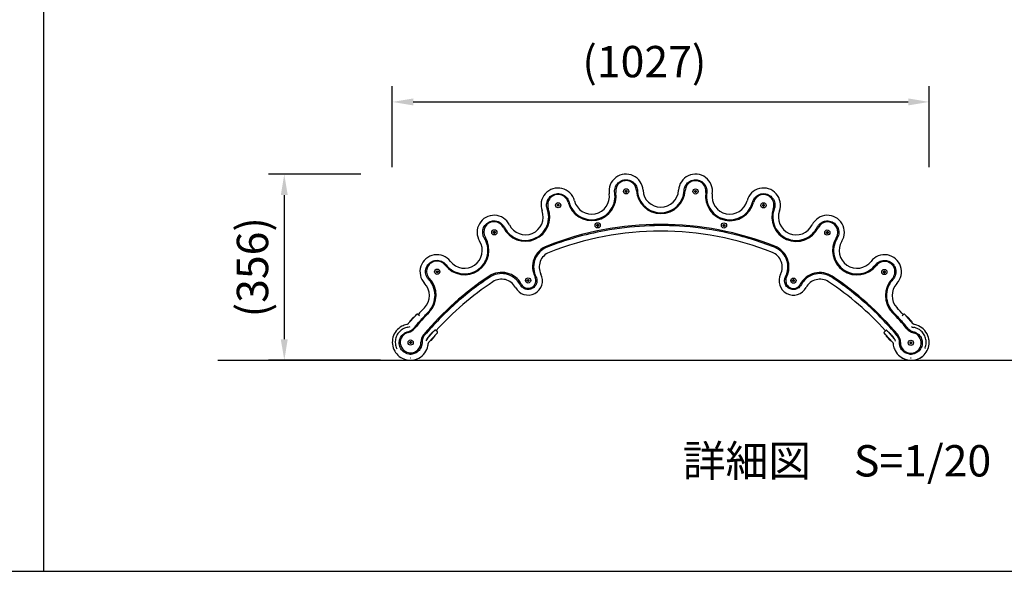
# Model space of a CAD drawing. Units: millimetres. Extents: x 0 to 11880, y 0 to 8400.
# Drawn here: x 5628 to 7511, y 3265 to 4321 of the extents above; entities that cross this region are included whole.
import ezdxf

# ---------------------------------------------------------------- set-up
doc = ezdxf.new("R2010")
doc.units = ezdxf.units.MM
doc.header["$MEASUREMENT"] = 0
for name, color, linetype in [('P001', 131, 'Continuous'), ('P_2DIM', 6, 'Continuous'), ('P_3TEXT', 60, 'Continuous'), ('P_5DRAWFRAME', 104, 'Continuous'), ('P_7THICK', 7, 'Continuous')]:
    doc.layers.add(name, color=color, linetype=linetype)
doc.styles.add('BIGFONT', font='simplex.shx', dxfattribs={"bigfont": 'bigfont.shx'})
doc.dimstyles.new('DIMBIGFONT$0', dxfattribs={"dimscale": 20, "dimtxt": 3, "dimasz": 2, "dimexe": 1.5, "dimexo": 3, "dimgap": 0.75, "dimtad": 1, "dimdec": 1, "dimdsep": 46, "dimtxsty": 'BIGFONT', "dimsah": 1, "dimcen": 0, "dimclrt": 230, "dimadec": 1, "dimazin": 2, "dimtfac": 0.6, "dimtdec": 1, "dimtofl": 0, "dimtmove": 2, "dimatfit": 3, "dimfxl": 1, "dimtvp": 1, "dimtolj": 1, "dimarcsym": 0})

# ---------------------------------------------------------------- blocks, each defined once
blk = doc.blocks.new('*D131')
at = {"layer": 'Defpoints', "color": 0}
for p in [(7367.7, 4163.6), (6341.1, 3978.7), (7367.7, 3978.6)]:
    blk.add_point(p, dxfattribs=at)
at = {"layer": 'P_2DIM', "color": 0, "lineweight": -2}
for p, q in [((6341.1, 4038.7), (6341.1, 4193.6)), ((7367.7, 4038.6), (7367.7, 4193.6)), ((6381.1, 4163.6), (7327.7, 4163.6))]:
    blk.add_line(p, q, dxfattribs=at)
at = {"layer": 'P_2DIM', "color": 0}
for points in [[(6381.1, 4170.3), (6381.1, 4156.9), (6341.1, 4163.6)], [(7327.7, 4156.9), (7327.7, 4170.3), (7367.7, 4163.6)]]:
    blk.add_solid(points, dxfattribs=at)
at = {"layer": 'P_2DIM', "color": 230, "insert": (6704.6, 4270.8), "char_height": 60, "attachment_point": 1, "style": 'BIGFONT'}
blk.add_mtext('\\A1;\\A1;(1027)', dxfattribs=at)
blk = doc.blocks.new('*D148')
at = {"layer": 'Defpoints', "color": 0}
for p in [(6341.1, 4025.2), (6134.5, 3669.3), (6378.6, 3669.3)]:
    blk.add_point(p, dxfattribs=at)
at = {"layer": 'P_2DIM', "color": 0, "lineweight": -2}
for p, q in [((6281.1, 4025.2), (6104.5, 4025.2)), ((6134.5, 3985.2), (6134.5, 3709.3)), ((6318.6, 3669.3), (6104.5, 3669.3))]:
    blk.add_line(p, q, dxfattribs=at)
at = {"layer": 'P_2DIM', "color": 0}
for points in [[(6141.1, 3985.2), (6127.8, 3985.2), (6134.5, 4025.2)], [(6127.8, 3709.3), (6141.1, 3709.3), (6134.5, 3669.3)]]:
    blk.add_solid(points, dxfattribs=at)
at = {"layer": 'P_2DIM', "color": 230, "insert": (6073.7, 3847.2), "char_height": 60, "attachment_point": 5, "rotation": 90, "style": 'BIGFONT'}
blk.add_mtext('\\A1;\\A1;(356)', dxfattribs=at)

msp = doc.modelspace()

# ---------------------------------------------------------------- linework, layer by layer
at = {"layer": 'P001'}
for p, q in [((6786.78, 3993.26), (6788.28, 3994.12)), ((6786.78, 3991.53), (6786.78, 3993.26)), ((6788.28, 3994.12), (6789.78, 3993.26)), ((6789.78, 3993.26), (6789.78, 3991.53)), ((6919.46, 3993.18), (6920.96, 3994.04)), ((6919.46, 3991.45), (6919.46, 3993.18)), ((6920.96, 3994.04), (6922.46, 3993.18)), ((6922.46, 3993.18), (6922.46, 3991.44)), ((6788.28, 3990.66), (6786.78, 3991.53)), ((6789.78, 3991.53), (6788.28, 3990.66)), ((6920.96, 3990.58), (6919.46, 3991.45)), ((6922.46, 3991.44), (6920.96, 3990.58)), ((6656.77, 3966.78), (6658.27, 3967.64)), ((6656.77, 3965.05), (6656.77, 3966.78)), ((6658.27, 3964.18), (6656.77, 3965.05)), ((6658.27, 3967.64), (6659.77, 3966.78)), ((6659.77, 3965.04), (6658.27, 3964.18)), ((6659.77, 3966.78), (6659.77, 3965.04)), ((7049.44, 3966.54), (7050.94, 3967.4)), ((7049.44, 3964.8), (7049.44, 3966.54)), ((7050.94, 3963.94), (7049.44, 3964.8)), ((7050.94, 3967.4), (7052.44, 3966.53)), ((7052.44, 3964.8), (7050.94, 3963.94)), ((7052.44, 3966.53), (7052.44, 3964.8)), ((6732.34, 3928.19), (6733.84, 3929.05)), ((6732.34, 3926.45), (6732.34, 3928.19)), ((6733.84, 3925.59), (6732.34, 3926.45)), ((6733.84, 3929.05), (6735.34, 3928.18)), ((6735.34, 3926.45), (6733.84, 3925.59)), ((6735.34, 3928.18), (6735.34, 3926.45)), ((6973.82, 3926.3), (6973.83, 3928.04)), ((6975.32, 3925.44), (6973.82, 3926.3)), ((6973.83, 3928.04), (6975.33, 3928.9)), ((6976.82, 3926.3), (6975.32, 3925.44)), ((6975.33, 3928.9), (6976.83, 3928.03)), ((6976.83, 3928.03), (6976.82, 3926.3)), ((6534.7, 3914.81), (6536.2, 3915.67)), ((6534.7, 3913.07), (6534.7, 3914.81)), ((6536.2, 3912.21), (6534.7, 3913.07)), ((6536.2, 3915.67), (6537.7, 3914.8)), ((6537.7, 3913.07), (6536.2, 3912.21)), ((6537.7, 3914.8), (6537.7, 3913.07)), ((7171.45, 3914.41), (7172.95, 3915.28)), ((7171.45, 3912.68), (7171.45, 3914.41)), ((7172.95, 3911.81), (7171.45, 3912.68)), ((7172.95, 3915.28), (7174.45, 3914.41)), ((7174.45, 3912.68), (7172.95, 3911.81)), ((7174.45, 3914.41), (7174.45, 3912.68)), ((6425.49, 3839.44), (6426.99, 3840.31)), ((6425.49, 3837.71), (6425.49, 3839.44)), ((6426.99, 3836.84), (6425.49, 3837.71)), ((6426.99, 3840.31), (6428.49, 3839.44)), ((6428.49, 3837.71), (6426.99, 3836.84)), ((6428.49, 3839.44), (6428.49, 3837.71)), ((6599.3, 3822.74), (6600.8, 3823.61)), ((6599.3, 3821.01), (6599.3, 3822.74)), ((6600.8, 3823.61), (6602.3, 3822.74)), ((6602.3, 3822.74), (6602.3, 3821.01)), ((7106.73, 3822.43), (7108.23, 3823.3)), ((7108.23, 3823.3), (7109.73, 3822.43)), ((7280.56, 3838.92), (7282.06, 3839.78)), ((7280.56, 3837.18), (7280.56, 3838.92)), ((7282.06, 3836.32), (7280.56, 3837.18)), ((7282.06, 3839.78), (7283.56, 3838.91)), ((7283.56, 3837.18), (7282.06, 3836.32)), ((7283.56, 3838.91), (7283.56, 3837.18)), ((6600.8, 3820.15), (6599.3, 3821.01)), ((6602.3, 3821.01), (6600.8, 3820.15)), ((7106.73, 3820.7), (7106.73, 3822.43)), ((7108.23, 3819.83), (7106.73, 3820.7)), ((7109.73, 3820.7), (7108.23, 3819.83)), ((7109.73, 3822.43), (7109.73, 3820.7)), ((6385.16, 3754.23), (6371.71, 3739.2)), ((6381.58, 3751.72), (6374.58, 3743.9)), ((6381.58, 3751.72), (6383.48, 3752.35)), ((6385.16, 3754.23), (6387.82, 3757.21)), ((6392.85, 3754.05), (6389.24, 3757.29)), ((7319.58, 3757.13), (7316.03, 3753.95)), ((7319.58, 3757.13), (7316.86, 3754.7)), ((7321, 3757.05), (7323.66, 3754.07)), ((7321, 3757.05), (7323.66, 3754.07)), ((7337.11, 3739.04), (7323.66, 3754.07)), ((7337.11, 3739.04), (7323.66, 3754.07)), ((7327.24, 3751.57), (7325.34, 3752.19)), ((7334.24, 3743.74), (7327.24, 3751.57)), ((6374.58, 3743.9), (6374.17, 3741.94)), ((7334.24, 3743.74), (7334.65, 3741.78)), ((6407.69, 3710.38), (6419.46, 3723.53)), ((6410.13, 3713.1), (6409.74, 3713.45)), ((6411.21, 3703.86), (6424.66, 3718.89)), ((6415.57, 3707.23), (6422.57, 3715.05)), ((6416.13, 3719.81), (6415.61, 3720.27)), ((6422.57, 3715.05), (6422.98, 3717.01)), ((6427.25, 3723.28), (6423.63, 3726.51)), ((6427.32, 3721.87), (6424.66, 3718.89)), ((7284.16, 3718.74), (7281.49, 3721.72)), ((7284.16, 3718.74), (7281.49, 3721.72)), ((7285.18, 3726.36), (7281.57, 3723.13)), ((7284.29, 3725.57), (7281.57, 3723.13)), ((7284.16, 3718.74), (7297.6, 3703.71)), ((7284.16, 3718.74), (7297.6, 3703.71)), ((7286.24, 3714.9), (7285.84, 3716.86)), ((7286.24, 3714.9), (7293.24, 3707.08)), ((7289.35, 3723.38), (7301.12, 3710.23)), ((7292.69, 3719.66), (7293.28, 3720.19)), ((7298.68, 3712.95), (7299.15, 3713.37)), ((6374.62, 3703.97), (6376.12, 3704.83)), ((6374.62, 3702.24), (6374.62, 3703.97)), ((6376.12, 3701.37), (6374.62, 3702.24)), ((6376.12, 3704.83), (6377.62, 3703.97)), ((6377.62, 3702.24), (6376.12, 3701.37)), ((6377.62, 3703.97), (6377.62, 3702.24)), ((6415.57, 3707.23), (6413.67, 3706.6)), ((7293.24, 3707.08), (7295.14, 3706.45)), ((7331.27, 3703.38), (7332.77, 3704.24)), ((7331.27, 3701.65), (7331.27, 3703.38)), ((7332.77, 3700.78), (7331.27, 3701.65)), ((7332.77, 3704.24), (7334.27, 3703.38)), ((7334.27, 3701.65), (7332.77, 3700.78)), ((7334.27, 3703.38), (7334.27, 3701.65)), ((6375.56, 3673.79), (6376.67, 3673.79)), ((6376.65, 3680.79), (6375.59, 3680.79)), ((7332.21, 3673.7), (7333.32, 3673.7)), ((7333.3, 3680.7), (7332.24, 3680.7)), ((7333.31, 3679.7), (7333.3, 3680.7))]:
    msp.add_line(p, q, dxfattribs=at)
for centre in [(6788.28, 3992.39), (6920.96, 3992.31), (6658.27, 3965.91), (7050.94, 3965.67), (6536.2, 3913.94), (6733.84, 3927.32), (6975.33, 3927.17), (7172.95, 3913.55), (6426.99, 3838.58), (7282.06, 3838.05), (6600.8, 3821.88), (7108.23, 3821.56), (6376.12, 3703.1), (7332.77, 3702.51)]:
    msp.add_circle(centre, 5, dxfattribs=at)
for centre, radius, start, end in [((6788.06, 3992.86), 32.5, 2.88237, 188.6578), ((6788.21, 3993.15), 19.82, 2.8531, 188.62718), ((6920.89, 3992.85), 32.5, 351.33152, 177.10695), ((6921.04, 3993.07), 19.82, 351.30225, 177.07632), ((6657.91, 3966.28), 32.5, 14.43323, 200.20866), ((6788.28, 3992.39), 1.5, 119.96471, 179.96471), ((6788.28, 3992.39), 1.5, 179.96471, 239.96471), ((6788.28, 3992.39), 1.5, 59.96471, 119.96471), ((6788.28, 3992.39), 1.5, 359.96471, 59.96471), ((6788.28, 3992.39), 1.5, 299.96471, 359.96471), ((6854.62, 3996.46), 46.68, 182.8531, 357.07632), ((6854.47, 3996.21), 34, 182.88237, 357.10695), ((6920.96, 3992.31), 1.5, 119.96471, 179.96471), ((6920.96, 3992.31), 1.5, 179.96471, 239.96471), ((6920.96, 3992.31), 1.5, 59.96471, 119.96471), ((6920.96, 3992.31), 1.5, 359.96471, 59.96471), ((6920.96, 3992.31), 1.5, 299.96471, 359.96471), ((7051.03, 3966.24), 32.5, 339.78066, 165.55609), ((6658.05, 3966.63), 19.82, 14.40396, 200.17804), ((6722.46, 3983.17), 46.68, 194.40396, 8.62718), ((6722.31, 3982.85), 34, 194.43323, 8.6578), ((6788.28, 3992.39), 1.5, 239.96471, 299.96471), ((6920.96, 3992.31), 1.5, 239.96471, 299.96471), ((6986.77, 3983.01), 46.68, 171.30225, 345.52547), ((6986.63, 3982.83), 34, 171.33152, 345.55609), ((7051.16, 3966.39), 19.82, 339.75139, 165.52547), ((6595.63, 3943.69), 46.68, 205.95482, 20.17804), ((6595.51, 3943.31), 34, 205.98409, 20.20866), ((6658.27, 3965.91), 1.5, 119.96471, 179.96471), ((6658.27, 3965.91), 1.5, 179.96471, 239.96471), ((6658.27, 3965.91), 1.5, 59.96471, 119.96471), ((6658.27, 3965.91), 1.5, 239.96471, 299.96471), ((6658.27, 3965.91), 1.5, 359.96471, 59.96471), ((6658.27, 3965.91), 1.5, 299.96471, 359.96471), ((7050.94, 3965.67), 1.5, 119.96471, 179.96471), ((7050.94, 3965.67), 1.5, 179.96471, 239.96471), ((7050.94, 3965.67), 1.5, 59.96471, 119.96471), ((7050.94, 3965.67), 1.5, 239.96471, 299.96471), ((7050.94, 3965.67), 1.5, 359.96471, 59.96471), ((7050.94, 3965.67), 1.5, 299.96471, 359.96471), ((7113.55, 3943.37), 46.68, 159.75139, 333.97461), ((7113.43, 3943.26), 34, 159.78066, 334.00523), ((6535.73, 3914.17), 32.5, 25.98409, 211.75952), ((7173.2, 3914.11), 32.5, 328.2298, 154.00523), ((6535.84, 3914.59), 19.82, 25.95482, 211.7289), ((6854.22, 3336.39), 592.74, 68.36611, 111.56332), ((6733.84, 3927.32), 1.5, 119.96471, 179.96471), ((6733.84, 3927.32), 1.5, 179.96471, 239.96471), ((6733.84, 3927.32), 1.5, 59.96471, 119.96471), ((6733.84, 3927.32), 1.5, 239.96471, 299.96471), ((6733.84, 3927.32), 1.5, 359.96471, 59.96471), ((6733.84, 3927.32), 1.5, 299.96471, 359.96471), ((6975.33, 3927.17), 1.5, 119.96471, 179.96471), ((6975.33, 3927.17), 1.5, 179.96471, 239.96471), ((6975.33, 3927.17), 1.5, 239.96471, 299.96471), ((6975.33, 3927.17), 1.5, 59.96471, 119.96471), ((6975.33, 3927.17), 1.5, 299.96471, 359.96471), ((6975.33, 3927.17), 1.5, 359.96471, 59.96471), ((7173.31, 3914.2), 19.82, 328.20053, 153.97461), ((6479.28, 3879.62), 46.68, 217.50567, 31.7289), ((6536.2, 3913.94), 1.5, 119.96471, 179.96471), ((6536.2, 3913.94), 1.5, 179.96471, 239.96471), ((6536.2, 3913.94), 1.5, 59.96471, 119.96471), ((6536.2, 3913.94), 1.5, 239.96471, 299.96471), ((6536.2, 3913.94), 1.5, 359.96471, 59.96471), ((6536.2, 3913.94), 1.5, 299.96471, 359.96471), ((6854.41, 3336.21), 580, 68.39302, 111.59629), ((7172.95, 3913.55), 1.5, 119.96471, 179.96471), ((7172.95, 3913.55), 1.5, 179.96471, 239.96471), ((7172.95, 3913.55), 1.5, 59.96471, 119.96471), ((7172.95, 3913.55), 1.5, 239.96471, 299.96471), ((7172.95, 3913.55), 1.5, 359.96471, 59.96471), ((7172.95, 3913.55), 1.5, 299.96471, 359.96471), ((7229.83, 3879.15), 46.68, 148.20053, 322.42375), ((6479.19, 3879.17), 34, 217.53495, 31.75952), ((6652.06, 3847.95), 42.68, 111.56332, 207.0494), ((7057.01, 3847.7), 42.68, 332.88003, 68.36611), ((7229.74, 3879.1), 34, 148.2298, 322.45437), ((6426.45, 3838.65), 32.5, 37.53495, 223.31037), ((6651.97, 3847.6), 30, 111.59629, 207.08515), ((7056.94, 3847.56), 30, 332.90417, 68.39302), ((7282.46, 3838.57), 32.5, 316.67894, 142.45437), ((6426.52, 3839.13), 19.82, 37.50567, 223.27845), ((7282.53, 3838.6), 19.82, 316.65098, 142.42375), ((6854.22, 3336.46), 592.68, 123.56824, 139.83815), ((6378.11, 3793.54), 46.68, 316.16832, 43.27845), ((6426.99, 3838.58), 1.5, 119.96471, 179.96471), ((6426.99, 3838.58), 1.5, 179.96471, 239.96471), ((6426.99, 3838.58), 1.5, 59.96471, 119.96471), ((6426.99, 3838.58), 1.5, 239.96471, 299.96471), ((6426.99, 3838.58), 1.5, 359.96471, 59.96471), ((6426.99, 3838.58), 1.5, 299.96471, 359.96471), ((6550.11, 3794.73), 42.68, 28.08478, 123.56824), ((6550.06, 3794.33), 30, 28.10891, 123.59777), ((6600.78, 3821.42), 27.5, 208.10891, 27.08515), ((6600.84, 3821.8), 14.82, 208.08478, 27.0494), ((6600.8, 3821.88), 1.5, 119.96471, 179.96471), ((6600.8, 3821.88), 1.5, 59.96471, 119.96471), ((6600.8, 3821.88), 1.5, 359.96471, 59.96471), ((7108.13, 3821.37), 27.5, 152.90417, 331.8804), ((7108.19, 3821.49), 14.82, 152.88003, 331.84465), ((7108.23, 3821.56), 1.5, 119.96471, 179.96471), ((7108.23, 3821.56), 1.5, 59.96471, 119.96471), ((7108.23, 3821.56), 1.5, 359.96471, 59.96471), ((7158.89, 3794.36), 42.68, 56.36119, 151.84465), ((7158.84, 3794.27), 30, 56.39155, 151.8804), ((6854.22, 3336.46), 592.68, 40.09128, 56.36119), ((7282.06, 3838.05), 1.5, 119.96471, 179.96471), ((7282.06, 3838.05), 1.5, 179.96471, 239.96471), ((7282.06, 3838.05), 1.5, 59.96471, 119.96471), ((7282.06, 3838.05), 1.5, 239.96471, 299.96471), ((7282.06, 3838.05), 1.5, 359.96471, 59.96471), ((7282.06, 3838.05), 1.5, 299.96471, 359.96471), ((7330.89, 3792.95), 46.68, 136.65098, 223.7611), ((6378.06, 3793.04), 34, 316.19809, 43.31037), ((6854.41, 3336.21), 580, 123.59777, 137.8211), ((6600.8, 3821.88), 1.5, 179.96471, 239.96471), ((6600.8, 3821.88), 1.5, 239.96471, 299.96471), ((6600.8, 3821.88), 1.5, 299.96471, 359.96471), ((7108.23, 3821.56), 1.5, 179.96471, 239.96471), ((7108.23, 3821.56), 1.5, 239.96471, 299.96471), ((7108.23, 3821.56), 1.5, 299.96471, 359.96471), ((6854.41, 3336.21), 580, 42.16822, 56.39155), ((7330.84, 3792.95), 34, 136.67894, 223.79123), ((6854.41, 3336.21), 626, 136.19809, 137.84768), ((6854.41, 3336.21), 626, 42.14163, 43.79123), ((6854.22, 3336.46), 613.32, 136.16832, 140.09525), ((6388.57, 3756.54), 1, 48.18293, 138.18293), ((6854.22, 3336.46), 613.32, 39.83417, 43.7611), ((7320.25, 3756.38), 1, 41.80639, 131.80639), ((7320.25, 3756.38), 1, 41.80639, 131.80639), ((6368.93, 3745.06), 12.96, 279.14377, 300.43805), ((6366.33, 3744.46), 22.68, 283.31554, 320.09525), ((7342.6, 3743.86), 22.68, 219.83417, 256.61389), ((7339.89, 3744.9), 12.96, 241.72512, 260.84553), ((6376.12, 3703.1), 19.82, 103.31554, 268.56497), ((6418.61, 3704.08), 22.68, 139.83815, 181.31156), ((6417.35, 3701.74), 12.96, 138.18288, 158.43281), ((6426.58, 3722.54), 1, 318.18293, 48.18293), ((7282.24, 3722.39), 1, 131.80639, 221.80639), ((7282.24, 3722.39), 1, 131.80639, 221.80639), ((7291.46, 3701.59), 12.96, 19.13036, 41.80646), ((7290.27, 3703.54), 22.68, 358.61787, 40.09128), ((7332.76, 3702.51), 19.82, 271.36445, 76.61389), ((6376.12, 3703.1), 1.5, 119.96471, 179.96471), ((6376.12, 3703.1), 1.5, 179.96471, 239.96471), ((6376.12, 3703.1), 1.5, 59.96471, 119.96471), ((6376.12, 3703.1), 1.5, 239.96471, 299.96471), ((6376.12, 3703.1), 19.82, 268.57634, 1.31156), ((6376.12, 3703.1), 1.5, 359.96471, 59.96471), ((6376.12, 3703.1), 1.5, 299.96471, 359.96471), ((7332.77, 3702.51), 19.82, 178.61787, 271.35309), ((7332.77, 3702.51), 1.5, 119.96471, 179.96471), ((7332.77, 3702.51), 1.5, 179.96471, 239.96471), ((7332.77, 3702.51), 1.5, 59.96471, 119.96471), ((7332.77, 3702.51), 1.5, 239.96471, 299.96471), ((7332.77, 3702.51), 1.5, 359.96471, 59.96471), ((7332.77, 3702.51), 1.5, 299.96471, 359.96471)]:
    msp.add_arc(centre, radius, start, end, dxfattribs=at)
for points, knots in [([(6766.48, 3989.58), (6766.15, 3991.73), (6766.15, 3993.94), (6766.97, 3999.4), (6768.23, 4002.59), (6771.88, 4007.83), (6774.15, 4009.95), (6779.73, 4013.33), (6783.14, 4014.41), (6789.9, 4014.86), (6793.23, 4014.32), (6799.66, 4011.7), (6802.68, 4009.47), (6807.18, 4003.93), (6808.73, 4000.69), (6809.65, 3996.18), (6809.8, 3995.07), (6809.85, 3993.96)], [0, 0, 0, 0, 0.6838864, 0.6838864, 1.7323774, 1.7323774, 2.6866165, 2.6866165, 3.7797366, 3.7797366, 4.812116, 4.812116, 5.9553181, 5.9553181, 7.0512885, 7.0512885, 7.4001815, 7.4001815, 7.4001815, 7.4001815]), ([(6899.09, 3993.95), (6899.2, 3996.13), (6899.64, 3998.29), (6901.53, 4003.48), (6903.41, 4006.35), (6908.03, 4010.75), (6910.68, 4012.38), (6916.83, 4014.57), (6920.39, 4014.95), (6927.1, 4014.03), (6930.26, 4012.83), (6936.03, 4008.99), (6938.54, 4006.19), (6941.84, 3999.87), (6942.7, 3996.38), (6942.71, 3991.77), (6942.63, 3990.66), (6942.46, 3989.56)], [0, 0, 0, 0, 0.6838864, 0.6838864, 1.7323774, 1.7323774, 2.6866165, 2.6866165, 3.7797366, 3.7797366, 4.812116, 4.812116, 5.9553181, 5.9553181, 7.0512885, 7.0512885, 7.4001815, 7.4001815, 7.4001815, 7.4001815]), ([(6809.85, 3993.96), (6810.08, 3989.5), (6810.97, 3985.08), (6814.49, 3975.44), (6817.55, 3970.39), (6825.23, 3961.96), (6829.8, 3958.54), (6840.29, 3953.41), (6846.29, 3951.87), (6858.39, 3951.29), (6864.5, 3952.25), (6875.88, 3956.53), (6881.15, 3959.85), (6889.92, 3968.34), (6893.42, 3973.49), (6897.7, 3983.83), (6898.83, 3988.87), (6899.09, 3993.95)], [0, 0, 0, 0, 1.3088514, 1.3088514, 3.0087178, 3.0087178, 4.6541279, 4.6541279, 6.4328716, 6.4328716, 8.2093875, 8.2093875, 9.9988189, 9.9988189, 11.7879418, 11.7879418, 13.2812198, 13.2812198, 13.2812198, 13.2812198]), ([(6637.43, 3958.74), (6636.68, 3960.79), (6636.24, 3962.94), (6635.94, 3968.46), (6636.55, 3971.83), (6639.07, 3977.7), (6640.86, 3980.24), (6645.65, 3984.67), (6648.79, 3986.41), (6655.32, 3988.2), (6658.69, 3988.33), (6665.51, 3987.06), (6668.91, 3985.48), (6674.44, 3980.96), (6676.6, 3978.08), (6678.41, 3973.85), (6678.77, 3972.79), (6679.05, 3971.72)], [0, 0, 0, 0, 0.6838864, 0.6838864, 1.7323774, 1.7323774, 2.6866165, 2.6866165, 3.7797366, 3.7797366, 4.812116, 4.812116, 5.9553181, 5.9553181, 7.0512885, 7.0512885, 7.4001815, 7.4001815, 7.4001815, 7.4001815]), ([(6679.05, 3971.72), (6680.16, 3967.4), (6681.92, 3963.24), (6687.3, 3954.51), (6691.31, 3950.17), (6700.52, 3943.45), (6705.69, 3941.01), (6716.99, 3938.08), (6723.17, 3937.78), (6735.15, 3939.63), (6740.94, 3941.8), (6751.24, 3948.26), (6755.73, 3952.58), (6762.62, 3962.65), (6765.02, 3968.39), (6767.15, 3979.38), (6767.25, 3984.55), (6766.48, 3989.58)], [0, 0, 0, 0, 1.3088514, 1.3088514, 3.0087178, 3.0087178, 4.6541279, 4.6541279, 6.4328716, 6.4328716, 8.2093875, 8.2093875, 9.9988189, 9.9988189, 11.7879419, 11.7879419, 13.2812198, 13.2812198, 13.2812198, 13.2812198]), ([(6942.46, 3989.56), (6941.79, 3985.15), (6941.78, 3980.64), (6943.3, 3970.49), (6945.28, 3964.93), (6951.12, 3955.13), (6954.91, 3950.86), (6964.16, 3943.74), (6969.73, 3941.03), (6981.48, 3938.04), (6987.65, 3937.76), (6999.66, 3939.66), (7005.48, 3941.87), (7015.78, 3948.43), (7020.24, 3952.77), (7026.5, 3962.04), (7028.62, 3966.75), (7029.89, 3971.69)], [0, 0, 0, 0, 1.3088514, 1.3088514, 3.0087178, 3.0087178, 4.6541279, 4.6541279, 6.4328716, 6.4328716, 8.2093875, 8.2093875, 9.9988188, 9.9988188, 11.7879418, 11.7879418, 13.2812198, 13.2812198, 13.2812198, 13.2812198]), ([(7029.89, 3971.69), (7030.44, 3973.8), (7031.3, 3975.82), (7034.19, 3980.53), (7036.61, 3982.96), (7042.02, 3986.35), (7044.94, 3987.42), (7051.4, 3988.34), (7054.96, 3987.99), (7061.35, 3985.75), (7064.21, 3983.94), (7069.09, 3979.02), (7070.99, 3975.78), (7072.96, 3968.92), (7073.11, 3965.33), (7072.19, 3960.82), (7071.89, 3959.74), (7071.5, 3958.7)], [0, 0, 0, 0, 0.6838864, 0.6838864, 1.7323774, 1.7323774, 2.6866165, 2.6866165, 3.7797366, 3.7797366, 4.812116, 4.812116, 5.9553181, 5.9553181, 7.0512885, 7.0512885, 7.4001815, 7.4001815, 7.4001815, 7.4001815]), ([(6555.35, 3923.73), (6557.3, 3919.72), (6559.86, 3916.01), (6566.88, 3908.52), (6571.67, 3905.08), (6582.05, 3900.34), (6587.59, 3898.98), (6599.25, 3898.38), (6605.37, 3899.31), (6616.74, 3903.53), (6621.98, 3906.81), (6630.77, 3915.21), (6634.31, 3920.34), (6639.05, 3931.58), (6640.25, 3937.69), (6640.13, 3948.88), (6639.19, 3953.96), (6637.43, 3958.74)], [0, 0, 0, 0, 1.3088514, 1.3088514, 3.0087178, 3.0087178, 4.6541279, 4.6541279, 6.4328716, 6.4328716, 8.2093875, 8.2093875, 9.9988189, 9.9988189, 11.7879419, 11.7879419, 13.2812198, 13.2812198, 13.2812198, 13.2812198]), ([(7071.5, 3958.7), (7069.96, 3954.51), (7069.05, 3950.09), (7068.51, 3939.85), (7069.34, 3934), (7073.1, 3923.23), (7075.96, 3918.29), (7083.59, 3909.46), (7088.5, 3905.69), (7099.41, 3900.41), (7105.41, 3898.89), (7117.55, 3898.36), (7123.7, 3899.35), (7135.1, 3903.71), (7140.34, 3907.08), (7148.33, 3914.91), (7151.35, 3919.1), (7153.58, 3923.68)], [0, 0, 0, 0, 1.3088514, 1.3088514, 3.0087178, 3.0087178, 4.6541279, 4.6541279, 6.4328716, 6.4328716, 8.2093875, 8.2093875, 9.9988188, 9.9988188, 11.7879418, 11.7879418, 13.2812198, 13.2812198, 13.2812198, 13.2812198]), ([(6517.17, 3902.68), (6516.03, 3904.54), (6515.16, 3906.56), (6513.77, 3911.91), (6513.68, 3915.34), (6514.98, 3921.59), (6516.23, 3924.43), (6520.04, 3929.73), (6522.76, 3932.06), (6528.8, 3935.13), (6532.07, 3935.94), (6539.01, 3936.05), (6542.66, 3935.18), (6548.98, 3931.86), (6551.67, 3929.48), (6554.29, 3925.69), (6554.86, 3924.73), (6555.35, 3923.73)], [0, 0, 0, 0, 0.6838864, 0.6838864, 1.7323774, 1.7323774, 2.6866165, 2.6866165, 3.7797366, 3.7797366, 4.812116, 4.812116, 5.9553181, 5.9553181, 7.0512885, 7.0512885, 7.4001815, 7.4001815, 7.4001815, 7.4001815]), ([(7153.58, 3923.68), (7154.54, 3925.64), (7155.79, 3927.45), (7159.57, 3931.48), (7162.42, 3933.38), (7168.4, 3935.62), (7171.47, 3936.08), (7177.99, 3935.69), (7181.41, 3934.63), (7187.23, 3931.15), (7189.66, 3928.82), (7193.46, 3923.01), (7194.67, 3919.46), (7195.23, 3912.34), (7194.65, 3908.8), (7192.85, 3904.56), (7192.34, 3903.57), (7191.75, 3902.62)], [0, 0, 0, 0, 0.6838864, 0.6838864, 1.7323774, 1.7323774, 2.6866165, 2.6866165, 3.7797366, 3.7797366, 4.812116, 4.812116, 5.9553181, 5.9553181, 7.0512885, 7.0512885, 7.4001815, 7.4001815, 7.4001815, 7.4001815]), ([(7071.92, 3885.38), (7043.16, 3896.77), (7013.51, 3905.89), (6955.88, 3918.78), (6928, 3922.96), (6848.85, 3929.08), (6797.23, 3926.34), (6709.31, 3910.06), (6672.48, 3899.46), (6637, 3885.42)], [0, 0, 0, 0, 9.2633018, 9.2633018, 17.6856593, 17.6856593, 33.0377491, 33.0377491, 44.4639509, 44.4639509, 44.4639509, 44.4639509]), ([(6443.76, 3851.95), (6446.48, 3848.41), (6449.73, 3845.28), (6458.1, 3839.36), (6463.49, 3836.94), (6474.6, 3834.37), (6480.31, 3834.16), (6491.85, 3835.9), (6497.66, 3838.04), (6507.95, 3844.45), (6512.43, 3848.71), (6519.36, 3858.7), (6521.8, 3864.43), (6524.19, 3876.4), (6524.14, 3882.62), (6521.78, 3893.57), (6519.85, 3898.36), (6517.17, 3902.68)], [0, 0, 0, 0, 1.3088514, 1.3088514, 3.0087178, 3.0087178, 4.6541279, 4.6541279, 6.4328716, 6.4328716, 8.2093875, 8.2093875, 9.998819, 9.998819, 11.787942, 11.787942, 13.2812198, 13.2812198, 13.2812198, 13.2812198]), ([(7191.75, 3902.62), (7189.4, 3898.83), (7187.63, 3894.68), (7185.04, 3884.75), (7184.69, 3878.86), (7186.21, 3867.55), (7188.02, 3862.14), (7193.73, 3851.96), (7197.79, 3847.28), (7207.42, 3839.92), (7212.99, 3837.24), (7224.79, 3834.28), (7231.01, 3834.03), (7243.05, 3836.02), (7248.86, 3838.26), (7258.26, 3844.34), (7262.06, 3847.84), (7265.16, 3851.87)], [0, 0, 0, 0, 1.3088514, 1.3088514, 3.0087178, 3.0087178, 4.6541279, 4.6541279, 6.4328716, 6.4328716, 8.2093875, 8.2093875, 9.9988188, 9.9988188, 11.7879418, 11.7879418, 13.2812198, 13.2812198, 13.2812198, 13.2812198]), ([(6637, 3885.42), (6633.23, 3883.92), (6629.67, 3881.86), (6622.28, 3875.92), (6618.75, 3871.68), (6613.73, 3862.38), (6612.16, 3857.38), (6610.91, 3846.62), (6611.46, 3840.83), (6613.85, 3833.23), (6614.72, 3831.11), (6615.76, 3829.08)], [0, 0, 0, 0, 1.188709, 1.188709, 2.7740099, 2.7740099, 4.2800969, 4.2800969, 5.9447154, 5.9447154, 6.6125224, 6.6125224, 6.6125224, 6.6125224]), ([(7093.15, 3829.03), (7095, 3832.65), (7096.31, 3836.54), (7097.94, 3845.88), (7097.8, 3851.41), (7095.43, 3861.7), (7093.31, 3866.49), (7087.14, 3875.4), (7082.91, 3879.38), (7076.09, 3883.52), (7074.04, 3884.54), (7071.92, 3885.38)], [0, 0, 0, 0, 1.188709, 1.188709, 2.7740099, 2.7740099, 4.2800969, 4.2800969, 5.9447154, 5.9447154, 6.6125224, 6.6125224, 6.6125224, 6.6125224]), ([(6410.57, 3823.68), (6409.08, 3825.27), (6407.82, 3827.08), (6405.39, 3832.04), (6404.62, 3835.38), (6404.64, 3841.76), (6405.29, 3844.8), (6407.96, 3850.76), (6410.16, 3853.59), (6415.47, 3857.8), (6418.51, 3859.25), (6425.28, 3860.75), (6429.04, 3860.63), (6435.89, 3858.64), (6439.01, 3856.84), (6442.34, 3853.66), (6443.08, 3852.83), (6443.76, 3851.95)], [0, 0, 0, 0, 0.6838864, 0.6838864, 1.7323774, 1.7323774, 2.6866165, 2.6866165, 3.7797366, 3.7797366, 4.812116, 4.812116, 5.9553181, 5.9553181, 7.0512885, 7.0512885, 7.4001815, 7.4001815, 7.4001815, 7.4001815]), ([(7265.16, 3851.87), (7266.49, 3853.6), (7268.08, 3855.13), (7272.58, 3858.32), (7275.76, 3859.61), (7282.07, 3860.6), (7285.17, 3860.44), (7291.47, 3858.75), (7294.61, 3857.03), (7299.61, 3852.46), (7301.53, 3849.68), (7304.09, 3843.24), (7304.57, 3839.51), (7303.69, 3832.43), (7302.41, 3829.07), (7299.8, 3825.28), (7299.1, 3824.41), (7298.34, 3823.6)], [0, 0, 0, 0, 0.6838864, 0.6838864, 1.7323774, 1.7323774, 2.6866165, 2.6866165, 3.7797366, 3.7797366, 4.812116, 4.812116, 5.9553181, 5.9553181, 7.0512885, 7.0512885, 7.4001815, 7.4001815, 7.4001815, 7.4001815]), ([(6527.55, 3828.21), (6504.27, 3812.74), (6482.08, 3795.61), (6440.36, 3758.39), (6420.82, 3738.3), (6402.8, 3716.93)], [0, 0, 0, 0, 8.3726646, 8.3726646, 16.7453292, 16.7453292, 16.7453292, 16.7453292]), ([(6410.31, 3762.11), (6413.4, 3765.34), (6416, 3769.02), (6420.6, 3778.19), (6422.17, 3783.88), (6423.04, 3795.26), (6422.39, 3800.93), (6418.72, 3812.76), (6415.22, 3818.76), (6410.57, 3823.68)], [0, 0, 0, 0, 1.3088532, 1.3088532, 3.0086966, 3.0086966, 4.6541118, 4.6541118, 6.6406092, 6.6406092, 6.6406092, 6.6406092]), ([(6585.94, 3813.49), (6584.03, 3817.07), (6581.57, 3820.37), (6574.84, 3827.04), (6570.22, 3830.07), (6560.41, 3834), (6555.27, 3835), (6544.43, 3835.01), (6538.75, 3833.81), (6531.46, 3830.57), (6529.45, 3829.47), (6527.55, 3828.21)], [0, 0, 0, 0, 1.188709, 1.188709, 2.7740099, 2.7740099, 4.2800969, 4.2800969, 5.9447154, 5.9447154, 6.6125224, 6.6125224, 6.6125224, 6.6125224]), ([(6615.76, 3829.08), (6616.52, 3827.58), (6617.06, 3825.97), (6617.82, 3821.67), (6617.63, 3818.91), (6616.08, 3814.02), (6614.83, 3811.85), (6611.3, 3807.99), (6608.88, 3806.41), (6603.65, 3804.62), (6600.85, 3804.37), (6595.33, 3805.25), (6592.63, 3806.43), (6588.56, 3809.62), (6587.04, 3811.44), (6585.94, 3813.49)], [0, 0, 0, 0, 0.5341176, 0.5341176, 1.3887057, 1.3887057, 2.1642583, 2.1642583, 3.0538407, 3.0538407, 3.9221238, 3.9221238, 4.8291307, 4.8291307, 5.5674783, 5.5674783, 5.5674783, 5.5674783]), ([(7122.97, 3813.44), (7122.18, 3811.96), (7121.16, 3810.6), (7118.05, 3807.52), (7115.68, 3806.1), (7110.78, 3804.58), (7108.3, 3804.37), (7103.1, 3805.07), (7100.43, 3806.15), (7095.97, 3809.43), (7094.17, 3811.59), (7091.74, 3816.62), (7091.17, 3819.51), (7091.47, 3824.68), (7092.1, 3826.97), (7093.15, 3829.03)], [0, 0, 0, 0, 0.5341176, 0.5341176, 1.3887057, 1.3887057, 2.1642583, 2.1642583, 3.0538407, 3.0538407, 3.9221239, 3.9221239, 4.8291308, 4.8291308, 5.5674783, 5.5674783, 5.5674783, 5.5674783]), ([(7181.36, 3828.15), (7177.97, 3830.4), (7174.25, 3832.13), (7165.16, 3834.82), (7159.66, 3835.3), (7149.16, 3834.11), (7144.16, 3832.55), (7134.61, 3827.43), (7130.17, 3823.68), (7125.29, 3817.38), (7124.04, 3815.45), (7122.97, 3813.44)], [0, 0, 0, 0, 1.188709, 1.188709, 2.7740099, 2.7740099, 4.2800969, 4.2800969, 5.9447154, 5.9447154, 6.6125224, 6.6125224, 6.6125224, 6.6125224]), ([(7306.09, 3716.84), (7288.08, 3738.22), (7268.54, 3758.32), (7226.82, 3795.54), (7204.64, 3812.67), (7181.36, 3828.15)], [0, 0, 0, 0, 8.3726646, 8.3726646, 16.7453292, 16.7453292, 16.7453292, 16.7453292]), ([(7298.34, 3823.6), (7295.28, 3820.36), (7292.71, 3816.65), (7288.18, 3807.44), (7286.66, 3801.73), (7285.89, 3790.35), (7286.58, 3784.69), (7290.35, 3772.89), (7293.9, 3766.92), (7298.59, 3762.03)], [0, 0, 0, 0, 1.3088532, 1.3088532, 3.0086966, 3.0086966, 4.6541118, 4.6541118, 6.6406092, 6.6406092, 6.6406092, 6.6406092]), ([(6382.18, 3730.7), (6386.69, 3736.09), (6391.29, 3741.41), (6400.66, 3751.88), (6405.44, 3757.04), (6410.31, 3762.11)], [0, 0, 0, 0, 2.1121821, 2.1121821, 4.2243642, 4.2243642, 4.2243642, 4.2243642]), ([(7298.59, 3762.03), (7303.46, 3756.96), (7308.23, 3751.8), (7317.61, 3741.32), (7322.21, 3736.01), (7326.71, 3730.61)], [0, 0, 0, 0, 2.1121821, 2.1121821, 4.2243642, 4.2243642, 4.2243642, 4.2243642]), ([(6368.95, 3737.62), (6365.56, 3736.96), (6362.27, 3735.79), (6355.12, 3731.94), (6351.47, 3728.88), (6345.71, 3721.64), (6343.58, 3717.48), (6341.13, 3708.71), (6340.78, 3704.12), (6341.87, 3695.09), (6343.33, 3690.65), (6347.84, 3682.75), (6350.85, 3679.28), (6357.92, 3673.79), (6361.97, 3671.75), (6370.47, 3669.36), (6374.91, 3668.99), (6383.54, 3669.92), (6387.73, 3671.19), (6396.28, 3675.66), (6400.43, 3679.25), (6406.36, 3687.48), (6408.34, 3691.97), (6409.63, 3698.07), (6409.84, 3699.5), (6409.95, 3700.93)], [-14.8633975, -14.8633975, -14.8633975, -14.8633975, -13.8583976, -13.8583976, -12.4980797, -12.4980797, -11.1632422, -11.1632422, -9.8468137, -9.8468137, -8.5121187, -8.5121187, -7.1986332, -7.1986332, -5.9032985, -5.9032985, -4.6269975, -4.6269975, -3.3748423, -3.3748423, -1.8168707, -1.8168707, -0.4197847, -0.4197847, 0, 0, 0, 0]), ([(6370.98, 3732.27), (6369.42, 3732.02), (6367.89, 3731.64), (6364.93, 3730.65), (6363.51, 3730.04), (6360.78, 3728.61), (6359.48, 3727.78), (6357.01, 3725.94), (6355.86, 3724.91), (6353.72, 3722.7), (6352.74, 3721.5), (6350.98, 3718.97), (6350.2, 3717.64), (6348.87, 3714.86), (6348.32, 3713.42), (6347.44, 3710.47), (6347.13, 3708.95), (6346.74, 3705.9), (6346.66, 3704.36), (6346.76, 3701.28), (6346.94, 3699.74), (6347.53, 3696.72), (6347.94, 3695.23), (6348.83, 3692.84), (6349.22, 3691.91), (6349.67, 3691.01)], [0, 0, 0, 0, 0.4902071, 0.4902071, 0.9681767, 0.9681767, 1.4461242, 1.4461242, 1.9240674, 1.9240674, 2.4020123, 2.4020123, 2.8799414, 2.8799414, 3.3578945, 3.3578945, 3.8358146, 3.8358146, 4.3137682, 4.3137682, 4.7916916, 4.7916916, 5.269629, 5.269629, 5.5827523, 5.5827523, 5.5827523, 5.5827523]), ([(6371.71, 3739.2), (6371.38, 3738.82), (6370.99, 3738.5), (6370.06, 3737.94), (6369.51, 3737.73), (6368.95, 3737.62)], [-0.38861635, -0.38861635, -0.38861635, -0.38861635, -0.20861635, -0.20861635, 0, 0, 0, 0]), ([(6371.08, 3723.84), (6373.1, 3724.31), (6375.03, 3725.09), (6378.85, 3727.34), (6380.67, 3728.89), (6382.18, 3730.7)], [0, 0, 0, 0, 0.5901855, 0.5901855, 1.26329, 1.26329, 1.26329, 1.26329]), ([(7298.86, 3700.78), (7299.14, 3697.34), (7299.94, 3693.95), (7302.97, 3686.41), (7305.6, 3682.44), (7312.16, 3675.92), (7316.06, 3673.34), (7324.5, 3669.93), (7329.02, 3669.07), (7338.12, 3669.15), (7342.7, 3670.11), (7351.04, 3673.71), (7354.83, 3676.32), (7361.07, 3682.74), (7363.55, 3686.53), (7366.86, 3694.71), (7367.72, 3699.09), (7367.76, 3707.77), (7366.96, 3712.07), (7363.47, 3721.07), (7360.36, 3725.59), (7352.84, 3732.4), (7348.61, 3734.87), (7342.68, 3736.82), (7341.29, 3737.19), (7339.87, 3737.46)], [-14.8633975, -14.8633975, -14.8633975, -14.8633975, -13.8583976, -13.8583976, -12.4980797, -12.4980797, -11.1632422, -11.1632422, -9.8468137, -9.8468137, -8.5121187, -8.5121187, -7.1986332, -7.1986332, -5.9032985, -5.9032985, -4.6269975, -4.6269975, -3.3748423, -3.3748423, -1.8168707, -1.8168707, -0.4197847, -0.4197847, 0, 0, 0, 0]), ([(7298.86, 3700.78), (7299.14, 3697.34), (7299.94, 3693.95), (7302.97, 3686.41), (7305.6, 3682.44), (7312.12, 3675.95), (7315.97, 3673.4), (7324.37, 3669.96), (7328.92, 3669.08), (7338.05, 3669.14), (7342.63, 3670.09), (7350.98, 3673.68), (7354.77, 3676.28), (7361.03, 3682.68), (7363.52, 3686.47), (7366.85, 3694.65), (7367.72, 3699.03), (7367.77, 3707.71), (7366.98, 3712.01), (7363.51, 3721.01), (7360.4, 3725.54), (7352.89, 3732.36), (7348.66, 3734.84), (7342.72, 3736.81), (7341.31, 3737.18), (7339.87, 3737.46)], [0, 0, 0, 0, 1.005, 1.005, 2.3653406, 2.3653406, 3.6847702, 3.6847702, 5.0098689, 5.0098689, 6.3446864, 6.3446864, 7.6582662, 7.6582662, 8.9536905, 8.9536905, 10.2300948, 10.2300948, 11.4823932, 11.4823932, 13.0403492, 13.0403492, 14.4375058, 14.4375058, 14.8633974, 14.8633974, 14.8633974, 14.8633974]), ([(7326.71, 3730.61), (7328.04, 3729.02), (7329.6, 3727.64), (7333.31, 3725.23), (7335.51, 3724.29), (7337.81, 3723.75)], [0, 0, 0, 0, 0.5901855, 0.5901855, 1.2632901, 1.2632901, 1.2632901, 1.2632901]), ([(7339.87, 3737.46), (7339.38, 3737.56), (7338.91, 3737.73), (7337.96, 3738.24), (7337.49, 3738.6), (7337.11, 3739.04)], [-0.38861635, -0.38861635, -0.38861635, -0.38861635, -0.20861635, -0.20861635, 0, 0, 0, 0]), ([(7339.87, 3737.46), (7339.34, 3737.57), (7338.83, 3737.76), (7337.89, 3738.29), (7337.47, 3738.63), (7337.11, 3739.04)], [0, 0, 0, 0, 0.19430818, 0.19430818, 0.38861637, 0.38861637, 0.38861637, 0.38861637]), ([(7359.58, 3691.78), (7359.79, 3692.24), (7359.98, 3692.71), (7360.72, 3694.62), (7361.16, 3696.1), (7361.8, 3699.11), (7362, 3700.65), (7362.15, 3703.72), (7362.11, 3705.27), (7361.77, 3708.33), (7361.47, 3709.84), (7360.65, 3712.81), (7360.12, 3714.26), (7358.83, 3717.06), (7358.08, 3718.41), (7356.36, 3720.97), (7355.4, 3722.18), (7353.3, 3724.43), (7352.16, 3725.47), (7349.73, 3727.36), (7348.44, 3728.2), (7345.73, 3729.68), (7344.32, 3730.31), (7342.05, 3731.11), (7341.22, 3731.37), (7339.54, 3731.8), (7338.69, 3731.97), (7337.83, 3732.11)], [7.9796697, 7.9796697, 7.9796697, 7.9796697, 8.1372323, 8.1372323, 8.6151507, 8.6151507, 9.0931046, 9.0931046, 9.5710152, 9.5710152, 10.0489612, 10.0489612, 10.5268889, 10.5268889, 11.0048099, 11.0048099, 11.4827621, 11.4827621, 11.9606755, 11.9606755, 12.438627, 12.438627, 12.9165661, 12.9165661, 13.1859856, 13.1859856, 13.4554052, 13.4554052, 13.4554052, 13.4554052]), ([(6375.59, 3680.79), (6373.6, 3680.83), (6371.61, 3681.16), (6366.24, 3682.81), (6363.04, 3684.76), (6358.22, 3689.7), (6356.47, 3692.56), (6354.29, 3699.05), (6354.01, 3702.72), (6355.1, 3709.17), (6356.2, 3711.99), (6359.65, 3717.31), (6362.14, 3719.69), (6366.92, 3722.51), (6368.96, 3723.33), (6371.08, 3723.84)], [0, 0, 0, 0, 0.6250708, 0.6250708, 1.7639447, 1.7639447, 2.7911168, 2.7911168, 3.9118985, 3.9118985, 4.8433693, 4.8433693, 5.8991143, 5.8991143, 6.5831635, 6.5831635, 6.5831635, 6.5831635]), ([(6402.8, 3716.93), (6401.47, 3715.35), (6400.37, 3713.56), (6398.43, 3708.97), (6397.87, 3706.04), (6397.94, 3703.11)], [0, 0, 0, 0, 0.5901541, 0.5901541, 1.4244113, 1.4244113, 1.4244113, 1.4244113]), ([(6409.06, 3712.26), (6409.05, 3712.26), (6409.05, 3712.26), (6408.97, 3712.19), (6408.92, 3712.17), (6408.89, 3712.2), (6408.91, 3712.25), (6409.03, 3712.46), (6409.15, 3712.64), (6409.54, 3713.2), (6409.86, 3713.61), (6410.63, 3714.59), (6411.09, 3715.15), (6412.06, 3716.32), (6412.57, 3716.92), (6413.57, 3718.06), (6414.05, 3718.59), (6414.92, 3719.54), (6415.3, 3719.95), (6415.95, 3720.62), (6416.22, 3720.87), (6416.54, 3721.16), (6416.64, 3721.24), (6416.74, 3721.29), (6416.76, 3721.28), (6416.72, 3721.17), (6416.66, 3721.07), (6416.43, 3720.73), (6416.23, 3720.46), (6415.94, 3720.1), (6415.91, 3720.06), (6415.88, 3720.03)], [-3.7817642, -3.7817642, -3.7817642, -3.7817642, -3.7791785, -3.7791785, -3.6416669, -3.6416669, -3.5036756, -3.5036756, -3.3298911, -3.3298911, -3.0936773, -3.0936773, -2.8556992, -2.8556992, -2.6210625, -2.6210625, -2.3974574, -2.3974574, -2.1822513, -2.1822513, -1.970888, -1.970888, -1.8203002, -1.8203002, -1.6863524, -1.6863524, -1.5367685, -1.5367685, -1.3361384, -1.3361384, -1.3163316, -1.3163316, -1.3163316, -1.3163316]), ([(6410.01, 3713.21), (6409.82, 3713.01), (6409.66, 3712.84), (6409.32, 3712.49), (6409.16, 3712.35), (6409.06, 3712.26)], [-0.29516994, -0.29516994, -0.29516994, -0.29516994, -0.17304266, -0.17304266, 0, 0, 0, 0]), ([(6423.63, 3726.51), (6423.55, 3726.59), (6423.46, 3726.64), (6423.27, 3726.73), (6423.18, 3726.75), (6422.99, 3726.77), (6422.91, 3726.77), (6422.74, 3726.75), (6422.68, 3726.73), (6422.57, 3726.69), (6422.52, 3726.67), (6422.45, 3726.63), (6422.42, 3726.61), (6422.35, 3726.57), (6422.33, 3726.55), (6422.22, 3726.47), (6422.17, 3726.42), (6421.98, 3726.25), (6421.84, 3726.1), (6421.47, 3725.72), (6421.26, 3725.5), (6420.78, 3724.99), (6420.52, 3724.71), (6420, 3724.13), (6419.73, 3723.83), (6419.46, 3723.53)], [-1.5707963, -1.5707963, -1.5707963, -1.5707963, -1.5611279, -1.5611279, -1.5504772, -1.5504772, -1.5366276, -1.5366276, -1.5169153, -1.5169153, -1.4919162, -1.4919162, -1.4605562, -1.4605562, -1.4074622, -1.4074622, -1.2387193, -1.2387193, -0.92456, -0.92456, -0.6104007, -0.6104007, -0.2962415, -0.2962415, 0, 0, 0, 0]), ([(7289.35, 3723.38), (7289.07, 3723.7), (7288.79, 3724.01), (7288.25, 3724.61), (7287.99, 3724.89), (7287.52, 3725.39), (7287.31, 3725.61), (7286.95, 3725.98), (7286.81, 3726.12), (7286.63, 3726.29), (7286.58, 3726.33), (7286.47, 3726.42), (7286.43, 3726.45), (7286.31, 3726.52), (7286.26, 3726.54), (7286.09, 3726.6), (7286, 3726.62), (7285.74, 3726.62), (7285.6, 3726.6), (7285.36, 3726.5), (7285.27, 3726.44), (7285.18, 3726.36)], [0, 0, 0, 0, 0.3141593, 0.3141593, 0.6283185, 0.6283185, 0.9424778, 0.9424778, 1.2566371, 1.2566371, 1.4137167, 1.4137167, 1.4865755, 1.4865755, 1.5202997, 1.5202997, 1.5446849, 1.5446849, 1.5609419, 1.5609419, 1.5707963, 1.5707963, 1.5707963, 1.5707963]), ([(7293.01, 3719.95), (7292.81, 3720.19), (7292.65, 3720.41), (7292.36, 3720.8), (7292.25, 3720.96), (7292.15, 3721.14), (7292.14, 3721.19), (7292.18, 3721.2), (7292.24, 3721.17), (7292.45, 3721), (7292.62, 3720.84), (7293.14, 3720.34), (7293.51, 3719.95), (7294.38, 3719.01), (7294.87, 3718.48), (7295.89, 3717.33), (7296.4, 3716.74), (7297.37, 3715.59), (7297.83, 3715.04), (7298.62, 3714.06), (7298.96, 3713.62), (7299.23, 3713.26), (7299.24, 3713.25), (7299.24, 3713.25), (7299.51, 3712.9), (7299.7, 3712.62), (7299.92, 3712.29), (7299.97, 3712.19), (7300, 3712.09), (7299.98, 3712.08), (7299.9, 3712.13), (7299.87, 3712.15), (7299.83, 3712.18)], [-1.912068, -1.912068, -1.912068, -1.912068, -1.7684815, -1.7684815, -1.6008239, -1.6008239, -1.4643525, -1.4643525, -1.3249126, -1.3249126, -1.1462021, -1.1462021, -0.9101224, -0.9101224, -0.6726245, -0.6726245, -0.4387028, -0.4387028, -0.2152797, -0.2152797, 0, 0, 0, 0.0037846, 0.0037846, 0.2084959, 0.2084959, 0.3565715, 0.3565715, 0.49051, 0.49051, 0.5535272, 0.5535272, 0.5535272, 0.5535272]), ([(7299.83, 3712.18), (7299.78, 3712.22), (7299.71, 3712.28), (7299.45, 3712.54), (7299.19, 3712.8), (7298.88, 3713.13)], [-3.22825792, -3.22825792, -3.22825792, -3.22825792, -3.13913961, -3.13913961, -2.93314807, -2.93314807, -2.93314807, -2.93314807]), ([(7310.95, 3703.03), (7311, 3705.1), (7310.74, 3707.17), (7309.38, 3711.97), (7307.98, 3714.61), (7306.09, 3716.84)], [0, 0, 0, 0, 0.5901541, 0.5901541, 1.4244113, 1.4244113, 1.4244113, 1.4244113]), ([(7337.81, 3723.75), (7339.93, 3723.24), (7341.97, 3722.42), (7346.75, 3719.6), (7349.24, 3717.22), (7352.69, 3711.9), (7353.79, 3709.08), (7354.88, 3702.63), (7354.6, 3698.96), (7352.42, 3692.47), (7350.67, 3689.61), (7345.84, 3684.67), (7342.65, 3682.72), (7337.27, 3681.07), (7335.29, 3680.74), (7333.3, 3680.7)], [0, 0, 0, 0, 0.6840597, 0.6840597, 1.7393102, 1.7393102, 2.6710022, 2.6710022, 3.7917653, 3.7917653, 4.818981, 4.818981, 5.9578124, 5.9578124, 6.5831635, 6.5831635, 6.5831635, 6.5831635]), ([(6397.94, 3703.11), (6397.99, 3700.94), (6397.71, 3698.75), (6396.21, 3693.44), (6394.55, 3690.45), (6390.26, 3685.7), (6387.72, 3683.87), (6382.31, 3681.48), (6379.49, 3680.85), (6376.65, 3680.79)], [0, 0, 0, 0, 0.6839376, 0.6839376, 1.7300064, 1.7300064, 2.6918323, 2.6918323, 3.5834969, 3.5834969, 3.5834969, 3.5834969]), ([(6409.95, 3700.93), (6410, 3701.43), (6410.11, 3701.92), (6410.51, 3702.93), (6410.82, 3703.43), (6411.21, 3703.86)], [-0.38861635, -0.38861635, -0.38861635, -0.38861635, -0.20861635, -0.20861635, 0, 0, 0, 0]), ([(7297.6, 3703.71), (7297.93, 3703.33), (7298.21, 3702.91), (7298.66, 3701.93), (7298.81, 3701.36), (7298.86, 3700.78)], [-0.38861635, -0.38861635, -0.38861635, -0.38861635, -0.20861635, -0.20861635, 0, 0, 0, 0]), ([(7297.6, 3703.71), (7297.96, 3703.3), (7298.25, 3702.84), (7298.68, 3701.85), (7298.81, 3701.32), (7298.86, 3700.78)], [0, 0, 0, 0, 0.19430818, 0.19430818, 0.38861637, 0.38861637, 0.38861637, 0.38861637]), ([(7332.24, 3680.7), (7329.4, 3680.77), (7326.58, 3681.39), (7321.18, 3683.77), (7318.64, 3685.6), (7314.34, 3690.35), (7312.68, 3693.35), (7311.18, 3698.66), (7310.9, 3700.85), (7310.95, 3703.03)], [0, 0, 0, 0, 0.8904776, 0.8904776, 1.851572, 1.851572, 2.8995747, 2.8995747, 3.5834969, 3.5834969, 3.5834969, 3.5834969]), ([(6375.58, 3679.79), (6375.58, 3679.79), (6375.58, 3679.79), (6375.58, 3679.92), (6375.58, 3680.05), (6375.58, 3680.3), (6375.58, 3680.41), (6375.59, 3680.59), (6375.59, 3680.66), (6375.59, 3680.76), (6375.59, 3680.79), (6375.59, 3680.79)], [-0.15758319, -0.15758319, -0.15758319, -0.15758319, -0.15705483, -0.15705483, -0.11719129, -0.11719129, -0.07812503, -0.07812503, -0.03906176, -0.03906176, 0, 0, 0, 0]), ([(6375.6, 3681.79), (6375.6, 3681.78), (6375.6, 3681.78), (6375.6, 3681.65), (6375.6, 3681.52), (6375.59, 3681.27), (6375.59, 3681.16), (6375.59, 3680.98), (6375.59, 3680.91), (6375.59, 3680.81), (6375.59, 3680.79), (6375.59, 3680.79)], [-0.00053375, -0.00053375, -0.00053375, -0.00053375, 0, 0, 0.03985841, 0.03985841, 0.07892479, 0.07892479, 0.11798817, 0.11798817, 0.15705005, 0.15705005, 0.15705005, 0.15705005]), ([(6376.63, 3681.79), (6376.63, 3681.78), (6376.63, 3681.78), (6376.64, 3681.65), (6376.64, 3681.52), (6376.64, 3681.27), (6376.64, 3681.16), (6376.64, 3680.98), (6376.65, 3680.91), (6376.65, 3680.81), (6376.65, 3680.79), (6376.65, 3680.79)], [-0.1575825, -0.1575825, -0.1575825, -0.1575825, -0.15696752, -0.15696752, -0.11719127, -0.11719127, -0.07812502, -0.07812502, -0.03906176, -0.03906176, 0, 0, 0, 0]), ([(6376.66, 3679.79), (6376.66, 3679.79), (6376.66, 3679.79), (6376.66, 3679.92), (6376.66, 3680.06), (6376.65, 3680.3), (6376.65, 3680.41), (6376.65, 3680.59), (6376.65, 3680.66), (6376.65, 3680.76), (6376.65, 3680.79), (6376.65, 3680.79)], [-0.00060419, -0.00060419, -0.00060419, -0.00060419, 0, 0, 0.0397871, 0.0397871, 0.07885348, 0.07885348, 0.11791687, 0.11791687, 0.15697875, 0.15697875, 0.15697875, 0.15697875]), ([(7332.23, 3679.7), (7332.23, 3679.7), (7332.23, 3679.7), (7332.23, 3679.83), (7332.23, 3679.97), (7332.23, 3680.21), (7332.23, 3680.32), (7332.24, 3680.5), (7332.24, 3680.57), (7332.24, 3680.67), (7332.24, 3680.7), (7332.24, 3680.7)], [-0.15758258, -0.15758258, -0.15758258, -0.15758258, -0.15699198, -0.15699198, -0.11719129, -0.11719129, -0.07812503, -0.07812503, -0.03906176, -0.03906176, 0, 0, 0, 0]), ([(7332.25, 3681.7), (7332.25, 3681.69), (7332.25, 3681.69), (7332.25, 3681.56), (7332.25, 3681.43), (7332.24, 3681.18), (7332.24, 3681.08), (7332.24, 3680.89), (7332.24, 3680.82), (7332.24, 3680.72), (7332.24, 3680.7), (7332.24, 3680.7)], [-0.00060253, -0.00060253, -0.00060253, -0.00060253, 0, 0, 0.03978896, 0.03978896, 0.07885534, 0.07885534, 0.11791872, 0.11791872, 0.1569806, 0.1569806, 0.1569806, 0.1569806]), ([(7333.28, 3681.7), (7333.28, 3681.69), (7333.28, 3681.69), (7333.29, 3681.56), (7333.29, 3681.43), (7333.29, 3681.18), (7333.29, 3681.08), (7333.29, 3680.89), (7333.29, 3680.82), (7333.3, 3680.72), (7333.3, 3680.7), (7333.3, 3680.7)], [-0.1575833, -0.1575833, -0.1575833, -0.1575833, -0.1570499, -0.1570499, -0.11719127, -0.11719127, -0.07812502, -0.07812502, -0.03906176, -0.03906176, 0, 0, 0, 0])]:
    msp.add_open_spline(points, degree=3, knots=knots, dxfattribs=at)
msp.add_open_spline([(6392.87, 3754.04), (6392.86, 3754.04), (6392.86, 3754.05), (6392.85, 3754.05)], degree=3, dxfattribs=at)
at = {"layer": 'P_5DRAWFRAME'}
for p, q in [((5674.1, 5107.16), (5674.1, 3265.14)), ((3922.64, 3265.14), (11617, 3265.14))]:
    msp.add_line(p, q, dxfattribs=at)
at = {"layer": 'P_7THICK'}
msp.add_line((6007.45, 3669.27), (8184.41, 3669.27), dxfattribs=at)

# ---------------------------------------------------------------- texts
at = {"layer": 'P_3TEXT', "insert": (6896.43, 3506.68), "char_height": 60, "attachment_point": 1, "style": 'BIGFONT'}
msp.add_mtext('詳細図\u3000S=1/20', dxfattribs=at)

# ---------------------------------------------------------------- dimensions: what is measured, and where the dimension line sits
at = {"layer": 'P_2DIM'}
dim = msp.add_linear_dim(base=(7367.74, 4163.61), p1=(6341.07, 3978.69), p2=(7367.74, 3978.61), angle=180, text='\\A1;(<>)', dimstyle='DIMBIGFONT$0', override={"dimdec": 0}, dxfattribs=at)
dim.commit()
dim.dimension.update_dxf_attribs({"geometry": '*D131', "text_midpoint": (6843.22, 4225.08), "dimtype": 160})
dim = msp.add_linear_dim(base=(6134.45, 3669.27), p1=(6341.07, 4025.2), p2=(6378.56, 3669.27), angle=90, text='\\A1;(<>)', dimstyle='DIMBIGFONT$0', override={"dimdec": 0}, dxfattribs=at)
dim.commit()
dim.dimension.update_dxf_attribs({"geometry": '*D148', "text_midpoint": (6073.74, 3847.23)})

doc.saveas('drawing.dxf')
